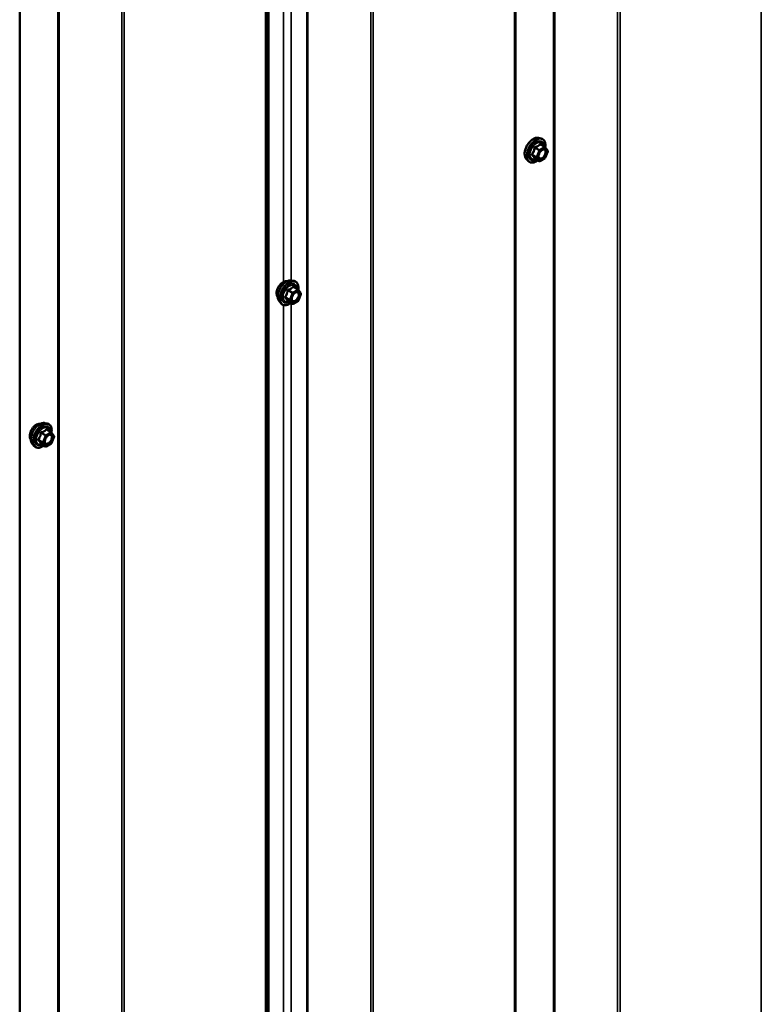
# Model space of a CAD drawing. Units: inches. Extents: x 0.6 to 33.4, y 0.6 to 21.4.
# Drawn here: x 25.1 to 26.8, y 14.6 to 16.8 of the extents above; entities that cross this region are included whole.
import ezdxf

# ---------------------------------------------------------------- set-up
doc = ezdxf.new("R2010")
doc.units = ezdxf.units.IN
doc.header["$LTSCALE"] = 2
doc.header["$MEASUREMENT"] = 0
doc.layers.add('Visible (ANSI)', color=7, linetype='Continuous', lineweight=50)
doc.layers.add('Visible Narrow (ANSI)', color=7, linetype='Continuous', lineweight=35)

msp = doc.modelspace()

# ---------------------------------------------------------------- linework, layer by layer
at = {"layer": 'Visible (ANSI)'}
for p, q in [((26.24044, 18.889675), (26.24044, 13.990696)), ((25.678238, 18.571187), (25.678238, 13.672208)), ((25.121392, 18.249692), (25.121392, 13.350712)), ((26.292293, 16.582532), (26.298197, 16.581329)), ((26.307042, 16.562099), (26.297228, 16.567764)), ((26.307614, 16.561575), (26.313248, 16.55356)), ((26.313454, 16.551874), (26.30782, 16.537353)), ((26.26478, 16.534877), (26.268774, 16.530366)), ((26.293974, 16.52994), (26.284161, 16.535606)), ((26.307042, 16.536446), (26.295774, 16.52994)), ((25.735093, 16.260832), (25.740997, 16.259629)), ((25.749841, 16.240399), (25.740028, 16.246065)), ((25.750414, 16.239875), (25.756048, 16.23186)), ((25.756253, 16.230174), (25.75062, 16.215654)), ((25.70758, 16.213178), (25.711574, 16.208667)), ((25.736774, 16.208241), (25.726961, 16.213906)), ((25.749841, 16.214746), (25.738574, 16.208241)), ((25.177893, 15.939132), (25.183797, 15.937929)), ((25.192641, 15.918699), (25.182828, 15.924365)), ((25.193214, 15.918176), (25.198848, 15.910161)), ((25.199053, 15.908474), (25.193419, 15.893954)), ((25.15038, 15.891478), (25.154373, 15.886967)), ((25.179574, 15.886541), (25.16976, 15.892207)), ((25.192641, 15.893046), (25.181374, 15.886541))]:
    msp.add_line(p, q, dxfattribs=at)
for centre, start, end in [((26.306142, 16.56054), 35.103909, 60), ((26.311775, 16.552525), 338.793977, 35.103909), ((26.294874, 16.531499), 240, 300), ((26.306142, 16.538005), 300, 338.793977), ((25.748941, 16.23884), 35.103909, 60), ((25.748941, 16.216305), 300, 338.793977), ((25.754575, 16.230825), 338.793977, 35.103909), ((25.737674, 16.2098), 240, 300), ((25.191741, 15.917141), 35.103909, 60), ((25.197375, 15.909126), 338.793977, 35.103909), ((25.180474, 15.8881), 240, 300), ((25.191741, 15.894605), 300, 338.793977)]:
    msp.add_arc(centre, 0.0018, start, end, dxfattribs=at)
for points, knots in [([(26.26478, 16.534877), (26.263565, 16.536249), (26.262652, 16.537938), (26.261375, 16.541918), (26.261073, 16.544258), (26.261155, 16.549313), (26.261562, 16.55204), (26.263039, 16.557548), (26.264105, 16.560329), (26.266777, 16.565674), (26.26838, 16.568238), (26.271974, 16.572914), (26.273964, 16.575023), (26.278161, 16.578582), (26.280369, 16.580027), (26.284807, 16.582068), (26.28704, 16.582666), (26.290254, 16.58281), (26.291294, 16.582736), (26.292293, 16.582532)], [2.5468155, 2.5468155, 2.5468155, 2.5468155, 2.83880096, 2.83880096, 3.16043468, 3.16043468, 3.49251314, 3.49251314, 3.82330146, 3.82330146, 4.15263192, 4.15263192, 4.48231268, 4.48231268, 4.81387147, 4.81387147, 5.14456709, 5.14456709, 5.30716614, 5.30716614, 5.30716614, 5.30716614]), ([(26.298197, 16.581329), (26.300093, 16.580942), (26.301816, 16.580093), (26.304657, 16.577589), (26.30578, 16.575953), (26.307407, 16.572005), (26.307879, 16.56966), (26.308065, 16.565318), (26.307962, 16.563424), (26.307686, 16.561472)], [5.30716614, 5.30716614, 5.30716614, 5.30716614, 5.61349355, 5.61349355, 5.9162259, 5.9162259, 6.23504298, 6.23504298, 6.45922036, 6.45922036, 6.45922036, 6.45922036]), ([(26.293255, 16.537071), (26.292942, 16.537685), (26.292711, 16.53849), (26.292539, 16.540322), (26.292573, 16.541317), (26.292901, 16.543451), (26.293196, 16.544589), (26.294035, 16.546891), (26.294582, 16.548054), (26.295873, 16.550271), (26.296617, 16.551324), (26.298216, 16.553199), (26.299069, 16.554021), (26.300773, 16.555351), (26.301622, 16.555862), (26.303207, 16.556551), (26.303941, 16.556731), (26.304592, 16.556773), (26.304611, 16.556774), (26.30463, 16.556775)], [2.71464453, 2.71464453, 2.71464453, 2.71464453, 3.03902576, 3.03902576, 3.33388722, 3.33388722, 3.63140106, 3.63140106, 3.93313751, 3.93313751, 4.23640691, 4.23640691, 4.53799835, 4.53799835, 4.83521859, 4.83521859, 5.13031832, 5.13031832, 5.1393371, 5.1393371, 5.1393371, 5.1393371]), ([(26.290527, 16.53193), (26.289331, 16.531007), (26.288114, 16.53019), (26.284585, 16.528174), (26.282258, 16.527282), (26.277818, 16.526481), (26.275698, 16.526558), (26.271974, 16.527686), (26.270357, 16.528687), (26.268953, 16.530167), (26.268862, 16.530266), (26.268774, 16.530366)], [7.68697084, 7.68697084, 7.68697084, 7.68697084, 7.85937578, 7.85937578, 8.18500949, 8.18500949, 8.50529003, 8.50529003, 8.80879173, 8.80879173, 8.83000081, 8.83000081, 8.83000081, 8.83000081]), ([(26.283887, 16.535712), (26.283887, 16.535712), (26.283889, 16.535712), (26.283904, 16.535709), (26.283933, 16.535704), (26.284025, 16.535673), (26.284087, 16.535649), (26.284161, 16.535606)], [0.0502213327, 0.0502213327, 0.0502213327, 0.0502213327, 0.053570787, 0.053570787, 0.0633858397, 0.0633858397, 0.0724892101, 0.0724892101, 0.0724892101, 0.0724892101]), ([(25.70758, 16.213178), (25.706365, 16.214549), (25.705451, 16.216238), (25.704175, 16.220219), (25.703873, 16.222559), (25.703954, 16.227614), (25.704362, 16.23034), (25.705838, 16.235848), (25.706905, 16.238629), (25.709577, 16.243974), (25.71118, 16.246539), (25.714774, 16.251214), (25.716764, 16.253324), (25.720961, 16.256882), (25.723169, 16.258328), (25.727607, 16.260368), (25.72984, 16.260967), (25.733054, 16.26111), (25.734093, 16.261036), (25.735093, 16.260832)], [2.5468155, 2.5468155, 2.5468155, 2.5468155, 2.83880096, 2.83880096, 3.16043468, 3.16043468, 3.49251314, 3.49251314, 3.82330146, 3.82330146, 4.15263192, 4.15263192, 4.48231268, 4.48231268, 4.81387147, 4.81387147, 5.14456709, 5.14456709, 5.30716614, 5.30716614, 5.30716614, 5.30716614]), ([(25.703961, 16.222988), (25.703654, 16.223336), (25.703372, 16.223713), (25.702337, 16.225343), (25.701803, 16.226809), (25.701212, 16.23015), (25.701182, 16.232045), (25.701644, 16.236031), (25.70214, 16.238123), (25.7036, 16.242283), (25.704562, 16.244349), (25.706853, 16.248257), (25.708181, 16.250098), (25.711079, 16.253379), (25.712648, 16.254816), (25.715886, 16.257142), (25.717556, 16.258027), (25.72083, 16.259125), (25.722439, 16.259343), (25.724228, 16.25916), (25.72451, 16.259117), (25.724788, 16.259061)], [2.54788002, 2.54788002, 2.54788002, 2.54788002, 2.64931458, 2.64931458, 2.95830891, 2.95830891, 3.2840756, 3.2840756, 3.61195362, 3.61195362, 3.93851405, 3.93851405, 4.26451105, 4.26451105, 4.59115134, 4.59115134, 4.91908758, 4.91908758, 5.24424479, 5.24424479, 5.30610162, 5.30610162, 5.30610162, 5.30610162]), ([(25.740997, 16.259629), (25.742893, 16.259243), (25.744616, 16.258393), (25.747457, 16.25589), (25.74858, 16.254254), (25.750207, 16.250305), (25.750679, 16.24796), (25.750865, 16.243618), (25.750762, 16.241724), (25.750486, 16.239773)], [5.30716614, 5.30716614, 5.30716614, 5.30716614, 5.61349355, 5.61349355, 5.9162259, 5.9162259, 6.23504298, 6.23504298, 6.45922036, 6.45922036, 6.45922036, 6.45922036]), ([(25.736055, 16.215372), (25.735742, 16.215985), (25.735511, 16.21679), (25.735339, 16.218622), (25.735373, 16.219618), (25.735701, 16.221751), (25.735996, 16.222889), (25.736835, 16.225191), (25.737382, 16.226354), (25.738672, 16.228571), (25.739417, 16.229624), (25.741016, 16.231499), (25.741869, 16.232321), (25.743573, 16.233651), (25.744422, 16.234162), (25.746007, 16.234851), (25.746741, 16.235031), (25.747392, 16.235073), (25.747411, 16.235074), (25.74743, 16.235075)], [2.71464453, 2.71464453, 2.71464453, 2.71464453, 3.03902576, 3.03902576, 3.33388722, 3.33388722, 3.63140106, 3.63140106, 3.93313751, 3.93313751, 4.23640691, 4.23640691, 4.53799835, 4.53799835, 4.83521859, 4.83521859, 5.13031832, 5.13031832, 5.1393371, 5.1393371, 5.1393371, 5.1393371]), ([(25.733327, 16.210231), (25.732131, 16.209308), (25.730914, 16.208491), (25.727384, 16.206475), (25.725058, 16.205582), (25.720618, 16.204781), (25.718498, 16.204859), (25.714774, 16.205986), (25.713157, 16.206988), (25.711753, 16.208468), (25.711662, 16.208566), (25.711574, 16.208667)], [7.68697084, 7.68697084, 7.68697084, 7.68697084, 7.85937578, 7.85937578, 8.18500949, 8.18500949, 8.50529003, 8.50529003, 8.80879173, 8.80879173, 8.83000081, 8.83000081, 8.83000081, 8.83000081]), ([(25.726687, 16.214012), (25.726687, 16.214012), (25.726689, 16.214012), (25.726704, 16.21401), (25.726733, 16.214004), (25.726825, 16.213974), (25.726886, 16.213949), (25.726961, 16.213906)], [0.0502213327, 0.0502213327, 0.0502213327, 0.0502213327, 0.053570787, 0.053570787, 0.0633858397, 0.0633858397, 0.0724892101, 0.0724892101, 0.0724892101, 0.0724892101]), ([(25.14676, 15.901288), (25.146453, 15.901636), (25.146172, 15.902013), (25.145137, 15.903644), (25.144603, 15.905109), (25.144012, 15.90845), (25.143981, 15.910345), (25.144443, 15.914331), (25.14494, 15.916423), (25.1464, 15.920583), (25.147362, 15.922649), (25.149653, 15.926557), (25.150981, 15.928399), (25.153879, 15.931679), (25.155448, 15.933117), (25.158686, 15.935442), (25.160355, 15.936328), (25.16363, 15.937425), (25.165239, 15.937643), (25.167028, 15.93746), (25.16731, 15.937418), (25.167587, 15.937362)], [2.54788002, 2.54788002, 2.54788002, 2.54788002, 2.64931458, 2.64931458, 2.95830891, 2.95830891, 3.2840756, 3.2840756, 3.61195362, 3.61195362, 3.93851405, 3.93851405, 4.26451105, 4.26451105, 4.59115134, 4.59115134, 4.91908758, 4.91908758, 5.24424479, 5.24424479, 5.30610162, 5.30610162, 5.30610162, 5.30610162]), ([(25.15038, 15.891478), (25.149165, 15.89285), (25.148251, 15.894538), (25.146975, 15.898519), (25.146673, 15.900859), (25.146754, 15.905914), (25.147162, 15.90864), (25.148638, 15.914149), (25.149704, 15.916929), (25.152377, 15.922275), (25.15398, 15.924839), (25.157574, 15.929514), (25.159564, 15.931624), (25.163761, 15.935182), (25.165969, 15.936628), (25.170406, 15.938668), (25.17264, 15.939267), (25.175854, 15.939411), (25.176893, 15.939336), (25.177893, 15.939132)], [2.5468155, 2.5468155, 2.5468155, 2.5468155, 2.83880096, 2.83880096, 3.16043468, 3.16043468, 3.49251314, 3.49251314, 3.82330146, 3.82330146, 4.15263192, 4.15263192, 4.48231268, 4.48231268, 4.81387147, 4.81387147, 5.14456709, 5.14456709, 5.30716614, 5.30716614, 5.30716614, 5.30716614]), ([(25.183797, 15.937929), (25.185692, 15.937543), (25.187416, 15.936693), (25.190257, 15.93419), (25.19138, 15.932554), (25.193007, 15.928605), (25.193479, 15.926261), (25.193665, 15.921919), (25.193562, 15.920025), (25.193286, 15.918073)], [5.30716614, 5.30716614, 5.30716614, 5.30716614, 5.61349355, 5.61349355, 5.9162259, 5.9162259, 6.23504298, 6.23504298, 6.45922036, 6.45922036, 6.45922036, 6.45922036]), ([(25.178854, 15.893672), (25.178542, 15.894285), (25.178311, 15.895091), (25.178139, 15.896922), (25.178173, 15.897918), (25.178501, 15.900051), (25.178796, 15.90119), (25.179635, 15.903491), (25.180182, 15.904654), (25.181472, 15.906872), (25.182217, 15.907925), (25.183816, 15.909799), (25.184669, 15.910622), (25.186372, 15.911952), (25.187222, 15.912463), (25.188807, 15.913152), (25.189541, 15.913332), (25.190192, 15.913374), (25.190211, 15.913375), (25.19023, 15.913376)], [2.71464453, 2.71464453, 2.71464453, 2.71464453, 3.03902576, 3.03902576, 3.33388722, 3.33388722, 3.63140106, 3.63140106, 3.93313751, 3.93313751, 4.23640691, 4.23640691, 4.53799835, 4.53799835, 4.83521859, 4.83521859, 5.13031832, 5.13031832, 5.1393371, 5.1393371, 5.1393371, 5.1393371]), ([(25.176127, 15.888531), (25.174931, 15.887608), (25.173714, 15.886791), (25.170184, 15.884775), (25.167858, 15.883883), (25.163418, 15.883081), (25.161298, 15.883159), (25.157574, 15.884287), (25.155957, 15.885288), (25.154552, 15.886768), (25.154462, 15.886867), (25.154373, 15.886967)], [7.68697084, 7.68697084, 7.68697084, 7.68697084, 7.85937578, 7.85937578, 8.18500949, 8.18500949, 8.50529003, 8.50529003, 8.80879173, 8.80879173, 8.83000081, 8.83000081, 8.83000081, 8.83000081]), ([(25.169487, 15.892313), (25.169487, 15.892313), (25.169489, 15.892312), (25.169504, 15.89231), (25.169533, 15.892305), (25.169625, 15.892274), (25.169686, 15.89225), (25.16976, 15.892207)], [0.0502213327, 0.0502213327, 0.0502213327, 0.0502213327, 0.053570787, 0.053570787, 0.0633858397, 0.0633858397, 0.0724892101, 0.0724892101, 0.0724892101, 0.0724892101])]:
    msp.add_open_spline(points, degree=3, knots=knots, dxfattribs=at)
at = {"layer": 'Visible Narrow (ANSI)'}
for p, q in [((26.795412, 14.309578), (26.795412, 19.208558)), ((26.326473, 14.138285), (26.326473, 19.037265)), ((26.329291, 14.138798), (26.329291, 19.037778)), ((26.470801, 14.124392), (26.470801, 19.023372)), ((26.476438, 14.125418), (26.476438, 19.024398)), ((26.238566, 13.988083), (26.238566, 18.887062)), ((25.769429, 13.816991), (25.769429, 18.71597)), ((25.771952, 13.817353), (25.771952, 18.716333)), ((25.913955, 13.802897), (25.913955, 18.701876)), ((25.919591, 13.803923), (25.919591, 18.702902)), ((25.682945, 13.766812), (25.682945, 18.665791)), ((25.684122, 13.76749), (25.684122, 18.66647)), ((25.676364, 13.669595), (25.676364, 18.568574)), ((25.207424, 13.498302), (25.207424, 18.397281)), ((25.210243, 13.498815), (25.210243, 18.397794)), ((25.351753, 13.484409), (25.351753, 18.383388)), ((25.357389, 13.485435), (25.357389, 18.384414)), ((25.716637, 16.257462), (25.716637, 18.165014)), ((25.734314, 16.260964), (25.734314, 18.169252)), ((26.284135, 16.559697), (26.293772, 16.554133)), ((26.294874, 16.555504), (26.285237, 16.561068)), ((26.293772, 16.554133), (26.288138, 16.539613)), ((26.290513, 16.538779), (26.296147, 16.5533)), ((26.306142, 16.56201), (26.294874, 16.555504)), ((26.296147, 16.5533), (26.307414, 16.559805)), ((26.296505, 16.567573), (26.306142, 16.56201)), ((26.307414, 16.559805), (26.313048, 16.55179)), ((26.313048, 16.55179), (26.307414, 16.53727)), ((26.288138, 16.539613), (26.278501, 16.545176)), ((26.278501, 16.543707), (26.288138, 16.538143)), ((26.293772, 16.530128), (26.284135, 16.535692)), ((26.288138, 16.538143), (26.293772, 16.530128)), ((26.296147, 16.530764), (26.290513, 16.538779)), ((26.307414, 16.53727), (26.296147, 16.530764)), ((25.726935, 16.237997), (25.736572, 16.232433)), ((25.737674, 16.233805), (25.728037, 16.239368)), ((25.748941, 16.24031), (25.737674, 16.233805)), ((25.738947, 16.2316), (25.750214, 16.238105)), ((25.739304, 16.245874), (25.748941, 16.24031)), ((25.750214, 16.238105), (25.755848, 16.23009)), ((25.730938, 16.217913), (25.721301, 16.223477)), ((25.721301, 16.222007), (25.730938, 16.216443)), ((25.736572, 16.232433), (25.730938, 16.217913)), ((25.730938, 16.216443), (25.736572, 16.208428)), ((25.733313, 16.21708), (25.738947, 16.2316)), ((25.738947, 16.209065), (25.733313, 16.21708)), ((25.755848, 16.23009), (25.750214, 16.21557)), ((25.716637, 14.29787), (25.716637, 16.205422)), ((25.736572, 16.208428), (25.726935, 16.213992)), ((25.734314, 14.301372), (25.734314, 16.209661)), ((25.750214, 16.21557), (25.738947, 16.209065)), ((25.169734, 15.916298), (25.179371, 15.910734)), ((25.180474, 15.912105), (25.170837, 15.917669)), ((25.179371, 15.910734), (25.173738, 15.896213)), ((25.176113, 15.89538), (25.181746, 15.9099)), ((25.191741, 15.91861), (25.180474, 15.912105)), ((25.181746, 15.9099), (25.193014, 15.916406)), ((25.182104, 15.924174), (25.191741, 15.91861)), ((25.193014, 15.916406), (25.198648, 15.908391)), ((25.198648, 15.908391), (25.193014, 15.89387)), ((25.173738, 15.896213), (25.164101, 15.901777)), ((25.164101, 15.900307), (25.173738, 15.894744)), ((25.179371, 15.886729), (25.169734, 15.892293)), ((25.173738, 15.894744), (25.179371, 15.886729)), ((25.181746, 15.887365), (25.176113, 15.89538)), ((25.193014, 15.89387), (25.181746, 15.887365))]:
    msp.add_line(p, q, dxfattribs=at)
for centre, major_axis, ratio, start_param, end_param in [((26.281191, 16.557172), (-0.01401, -0.024267), 0.57735027, 3.33221366, 6.0925643), ((26.286324, 16.554209), (-0.014983, -0.025951), 0.57735027, 3.33221366, 6.0925643), ((26.287214, 16.553695), (-0.0145, -0.025115), 0.57735027, 2.20165662, 7.2194205), ((26.287214, 16.553695), (0.01216, 0.021062), 0.57735027, 5.49750622, 10.21045705), ((26.288041, 16.553217), (-0.010553, -0.018278), 0.57735027, 2.52275577, 6.90202219), ((26.283032, 16.559795), (-0.001791, 0.000181), 0.00909402, 4.05029679, 4.99691344), ((26.285237, 16.562538), (0.000483, -0.001734), 0.35464113, 4.67102701, 5.61764366), ((26.294874, 16.554034), (-0.0009, -0.001559), 0.57735027, 3.92699082, 4.97418837), ((26.294874, 16.554034), (0.001678, -0.000651), 0.21132487, 4.08047467, 5.65127099), ((26.294874, 16.554034), (-0.0009, 0.001559), 0.57735027, 3.92699082, 5.49778714), ((26.296505, 16.569043), (-0.001382, 0.001154), 0.73545655, 1.17501597, 2.12163262), ((26.298709, 16.568846), (-0.001318, -0.001226), 0.55414286, 5.59324542, 6.17144595), ((26.306142, 16.56054), (0.0009, 0.001559), 0.57735027, 0, 0.78539816), ((26.306142, 16.56054), (0.0009, -0.001559), 0.57735027, 0.78539816, 2.35619449), ((26.306142, 16.56054), (0.001473, 0.001035), 0.78867513, 5.06326839, 6.28318531), ((26.311775, 16.552525), (0.001473, 0.001035), 0.78867513, 5.06326839, 6.28318531), ((26.311775, 16.552525), (0.001678, -0.000651), 0.21132487, 5.65127099, 6.28318531), ((26.277399, 16.545275), (0.001418, -0.001108), 0.38990943, 1.02837504, 1.97499168), ((26.277399, 16.542336), (0.001318, 0.001226), 0.55414286, 0.25667676, 1.20329341), ((26.283032, 16.534321), (0.001726, 0.00051), 0.93495827, 0.63812177, 1.58473842), ((26.28924, 16.539514), (-0.0009, -0.001559), 0.57735027, 4.97418837, 6.02138592), ((26.28924, 16.539514), (-0.001678, 0.000651), 0.21132487, 0.93888201, 2.50967834), ((26.28924, 16.539514), (-0.001473, -0.001035), 0.78867513, 0.35087941, 1.92167574), ((26.294874, 16.531499), (-0.001473, -0.001035), 0.78867513, 0.35087941, 1.92167574), ((26.294874, 16.531499), (-0.0009, -0.001559), 0.57735027, 6.02138592, 6.28318531), ((26.294874, 16.531499), (0.0009, -0.001559), 0.57735027, 0, 0.78539816), ((26.301645, 16.536768), (0.000901, -0.001558), 0.57688137, 3.92658523, 5.03682757), ((26.306142, 16.538005), (0.0009, -0.001559), 0.57735027, 0, 0.78539816), ((26.306142, 16.538005), (0.001678, -0.000651), 0.21132487, 5.65127099, 6.28318531), ((25.723991, 16.235472), (-0.01401, -0.024267), 0.57735027, 3.33221366, 6.0925643), ((25.729124, 16.232509), (-0.014983, -0.025951), 0.57735027, 3.33221366, 6.0925643), ((25.716579, 16.239752), (-0.010625, -0.018403), 0.57735027, 3.35353737, 6.07124059), ((25.730014, 16.231995), (-0.0145, -0.025115), 0.57735027, 2.20165662, 7.2194205), ((25.730014, 16.231995), (0.01216, 0.021062), 0.57735027, 5.49750622, 10.21045705), ((25.730841, 16.231517), (-0.010553, -0.018278), 0.57735027, 2.52275577, 6.90202219), ((25.725832, 16.238096), (-0.001791, 0.000181), 0.00909402, 4.05029679, 4.99691344), ((25.728037, 16.240838), (0.000483, -0.001734), 0.35464113, 4.67102701, 5.61764366), ((25.739304, 16.247343), (-0.001382, 0.001154), 0.73545655, 1.17501597, 2.12163262), ((25.741509, 16.247147), (-0.001318, -0.001226), 0.55414286, 5.59324542, 6.17144595), ((25.748941, 16.23884), (0.0009, 0.001559), 0.57735027, 0, 0.78539816), ((25.748941, 16.23884), (0.0009, -0.001559), 0.57735027, 0.78539816, 2.35619449), ((25.748941, 16.23884), (0.001473, 0.001035), 0.78867513, 5.06326839, 6.28318531), ((25.720198, 16.223575), (0.001418, -0.001108), 0.38990943, 1.02837504, 1.97499168), ((25.720198, 16.220636), (0.001318, 0.001226), 0.55414286, 0.25667676, 1.20329341), ((25.73204, 16.217814), (-0.0009, -0.001559), 0.57735027, 4.97418837, 6.02138592), ((25.73204, 16.217814), (-0.001678, 0.000651), 0.21132487, 0.93888201, 2.50967834), ((25.73204, 16.217814), (-0.001473, -0.001035), 0.78867513, 0.35087941, 1.92167574), ((25.737674, 16.232335), (-0.0009, -0.001559), 0.57735027, 3.92699082, 4.97418837), ((25.737674, 16.232335), (0.001678, -0.000651), 0.21132487, 4.08047467, 5.65127099), ((25.737674, 16.232335), (-0.0009, 0.001559), 0.57735027, 3.92699082, 5.49778714), ((25.744445, 16.215068), (0.000901, -0.001558), 0.57688137, 3.92658523, 5.03682757), ((25.748941, 16.216305), (0.001678, -0.000651), 0.21132487, 5.65127099, 6.28318531), ((25.754575, 16.230825), (0.001473, 0.001035), 0.78867513, 5.06326839, 6.28318531), ((25.754575, 16.230825), (0.001678, -0.000651), 0.21132487, 5.65127099, 6.28318531), ((25.725832, 16.212621), (0.001726, 0.00051), 0.93495827, 0.63812177, 1.58473842), ((25.737674, 16.2098), (-0.001473, -0.001035), 0.78867513, 0.35087941, 1.92167574), ((25.737674, 16.2098), (-0.0009, -0.001559), 0.57735027, 6.02138592, 6.28318531), ((25.737674, 16.2098), (0.0009, -0.001559), 0.57735027, 0, 0.78539816), ((25.748941, 16.216305), (0.0009, -0.001559), 0.57735027, 0, 0.78539816), ((25.159379, 15.918052), (-0.010625, -0.018403), 0.57735027, 3.35353737, 6.07124059), ((25.166791, 15.913773), (-0.01401, -0.024267), 0.57735027, 3.33221366, 6.0925643), ((25.171924, 15.910809), (-0.014983, -0.025951), 0.57735027, 3.33221366, 6.0925643), ((25.172814, 15.910295), (-0.0145, -0.025115), 0.57735027, 2.20165662, 7.2194205), ((25.172814, 15.910295), (0.01216, 0.021062), 0.57735027, 5.49750622, 10.21045705), ((25.173641, 15.909818), (-0.010553, -0.018278), 0.57735027, 2.52275577, 6.90202219), ((25.168632, 15.916396), (-0.001791, 0.000181), 0.00909402, 4.05029679, 4.99691344), ((25.170837, 15.919138), (0.000483, -0.001734), 0.35464113, 4.67102701, 5.61764366), ((25.180474, 15.910635), (-0.0009, -0.001559), 0.57735027, 3.92699082, 4.97418837), ((25.180474, 15.910635), (0.001678, -0.000651), 0.21132487, 4.08047467, 5.65127099), ((25.180474, 15.910635), (-0.0009, 0.001559), 0.57735027, 3.92699082, 5.49778714), ((25.182104, 15.925644), (-0.001382, 0.001154), 0.73545655, 1.17501597, 2.12163262), ((25.184309, 15.925447), (-0.001318, -0.001226), 0.55414286, 5.59324542, 6.17144595), ((25.191741, 15.917141), (0.0009, 0.001559), 0.57735027, 0, 0.78539816), ((25.191741, 15.917141), (0.0009, -0.001559), 0.57735027, 0.78539816, 2.35619449), ((25.191741, 15.917141), (0.001473, 0.001035), 0.78867513, 5.06326839, 6.28318531), ((25.197375, 15.909126), (0.001473, 0.001035), 0.78867513, 5.06326839, 6.28318531), ((25.197375, 15.909126), (0.001678, -0.000651), 0.21132487, 5.65127099, 6.28318531), ((25.162998, 15.901876), (0.001418, -0.001108), 0.38990943, 1.02837504, 1.97499168), ((25.162998, 15.898936), (0.001318, 0.001226), 0.55414286, 0.25667676, 1.20329341), ((25.168632, 15.890921), (0.001726, 0.00051), 0.93495827, 0.63812177, 1.58473842), ((25.17484, 15.896115), (-0.0009, -0.001559), 0.57735027, 4.97418837, 6.02138592), ((25.17484, 15.896115), (-0.001678, 0.000651), 0.21132487, 0.93888201, 2.50967834), ((25.17484, 15.896115), (-0.001473, -0.001035), 0.78867513, 0.35087941, 1.92167574), ((25.180474, 15.8881), (-0.001473, -0.001035), 0.78867513, 0.35087941, 1.92167574), ((25.180474, 15.8881), (-0.0009, -0.001559), 0.57735027, 6.02138592, 6.28318531), ((25.180474, 15.8881), (0.0009, -0.001559), 0.57735027, 0, 0.78539816), ((25.187245, 15.893368), (0.000901, -0.001558), 0.57688137, 3.92658523, 5.03682757), ((25.191741, 15.894605), (0.0009, -0.001559), 0.57735027, 0, 0.78539816), ((25.191741, 15.894605), (0.001678, -0.000651), 0.21132487, 5.65127099, 6.28318531)]:
    msp.add_ellipse(centre, major_axis=major_axis, ratio=ratio, start_param=start_param, end_param=end_param, dxfattribs=at)
for centre in [(26.301781, 16.545285), (25.74458, 16.223585), (25.18738, 15.901885)]:
    msp.add_ellipse(centre, major_axis=(-0.00688, -0.011917), ratio=0.57735027, dxfattribs=at)
for points, knots in [([(26.282531, 16.559862), (26.282476, 16.559119), (26.2824, 16.558378), (26.282041, 16.555837), (26.281617, 16.554081), (26.28098, 16.55244), (26.280343, 16.550798), (26.279495, 16.549273), (26.278101, 16.5473), (26.277677, 16.546751), (26.277238, 16.546219)], [-0.793890755, -0.793890755, -0.793890755, -0.793890755, -0.734527682, -0.734527682, -0.587483512, -0.587483512, -0.587483512, -0.440439343, -0.440439343, -0.38107627, -0.38107627, -0.38107627, -0.38107627]), ([(26.278501, 16.545176), (26.278943, 16.545742), (26.279371, 16.546329), (26.280787, 16.548441), (26.281666, 16.550083), (26.282349, 16.551841), (26.283031, 16.5536), (26.283514, 16.55547), (26.283956, 16.558145), (26.284056, 16.558921), (26.284135, 16.559697)], [0.38107627, 0.38107627, 0.38107627, 0.38107627, 0.440439343, 0.440439343, 0.587483512, 0.587483512, 0.587483512, 0.734527682, 0.734527682, 0.793890755, 0.793890755, 0.793890755, 0.793890755]), ([(26.284603, 16.562438), (26.284348, 16.562376), (26.284102, 16.562277), (26.283535, 16.561943), (26.283237, 16.561661), (26.28284, 16.561059), (26.282712, 16.560767), (26.282579, 16.560262), (26.282546, 16.560062), (26.282531, 16.559862)], [-0.0972319665, -0.0972319665, -0.0972319665, -0.0972319665, -0.074882683, -0.074882683, -0.0416014905, -0.0416014905, -0.0160005733, -0.0160005733, 0, 0, 0, 0]), ([(26.284135, 16.559697), (26.284121, 16.559815), (26.284119, 16.559933), (26.284149, 16.560223), (26.284201, 16.560387), (26.2844, 16.560714), (26.284568, 16.560858), (26.284914, 16.561012), (26.285071, 16.561051), (26.285237, 16.561068)], [0, 0, 0, 0, 0.0160005733, 0.0160005733, 0.0416014905, 0.0416014905, 0.074882683, 0.074882683, 0.0972319665, 0.0972319665, 0.0972319665, 0.0972319665]), ([(26.295189, 16.56855), (26.294876, 16.568145), (26.29454, 16.56775), (26.293278, 16.566419), (26.2922, 16.565549), (26.290927, 16.564814), (26.289653, 16.564078), (26.288178, 16.563475), (26.285943, 16.562786), (26.285281, 16.562606), (26.284603, 16.562438)], [-0.79343171, -0.79343171, -0.79343171, -0.79343171, -0.734079509, -0.734079509, -0.58703534, -0.58703534, -0.58703534, -0.439991171, -0.439991171, -0.380638971, -0.380638971, -0.380638971, -0.380638971]), ([(26.285237, 16.561068), (26.285941, 16.561264), (26.286632, 16.561474), (26.288972, 16.562264), (26.290537, 16.562938), (26.291902, 16.563726), (26.293266, 16.564513), (26.294434, 16.565417), (26.295801, 16.566768), (26.296165, 16.567167), (26.296505, 16.567573)], [0.380638971, 0.380638971, 0.380638971, 0.380638971, 0.439991171, 0.439991171, 0.58703534, 0.58703534, 0.58703534, 0.734079509, 0.734079509, 0.79343171, 0.79343171, 0.79343171, 0.79343171]), ([(26.29726, 16.568365), (26.297103, 16.568542), (26.296936, 16.568691), (26.296512, 16.568967), (26.296249, 16.569048), (26.29581, 16.569018), (26.29563, 16.568948), (26.295367, 16.568754), (26.295273, 16.568659), (26.295189, 16.56855)], [-0.0972319665, -0.0972319665, -0.0972319665, -0.0972319665, -0.074882683, -0.074882683, -0.0416014905, -0.0416014905, -0.0160005733, -0.0160005733, 0, 0, 0, 0]), ([(26.296505, 16.567573), (26.296526, 16.567642), (26.296555, 16.567702), (26.296651, 16.567825), (26.296729, 16.56787), (26.296939, 16.567892), (26.297078, 16.567851), (26.297228, 16.567764)], [0, 0, 0, 0, 0.0160005733, 0.0160005733, 0.0416014905, 0.0416014905, 0.0724892101, 0.0724892101, 0.0724892101, 0.0724892101]), ([(26.297777, 16.552672), (26.29815, 16.553047), (26.298533, 16.553393), (26.299401, 16.554092), (26.299886, 16.554426), (26.300366, 16.554703), (26.301111, 16.555133), (26.301858, 16.555435), (26.303714, 16.555842), (26.304775, 16.555717), (26.306427, 16.554771), (26.307049, 16.553981), (26.307865, 16.551697), (26.307938, 16.550065), (26.307319, 16.546687), (26.306693, 16.544976), (26.305013, 16.541923), (26.303994, 16.540561), (26.302087, 16.538667), (26.301224, 16.537995), (26.300372, 16.537502)], [-0.094397464, -0.094397464, -0.094397464, -0.094397464, -0.051778256, -0.051778256, 0, 0, 0, 0.080280285, 0.080280285, 0.208728741, 0.208728741, 0.330609693, 0.330609693, 0.479983257, 0.479983257, 0.61751594, 0.61751594, 0.744142609, 0.744142609, 0.835643919, 0.835643919, 0.835643919, 0.835643919]), ([(26.30108, 16.535778), (26.302062, 16.536346), (26.303057, 16.537121), (26.305257, 16.539305), (26.306431, 16.540876), (26.308368, 16.544395), (26.30909, 16.546368), (26.309804, 16.550263), (26.309719, 16.552145), (26.308778, 16.554778), (26.308062, 16.55569), (26.306413, 16.556634), (26.305559, 16.55682), (26.304632, 16.556774)], [-0.835643919, -0.835643919, -0.835643919, -0.835643919, -0.744142609, -0.744142609, -0.61751594, -0.61751594, -0.479983257, -0.479983257, -0.330609693, -0.330609693, -0.208728741, -0.208728741, -0.114012879, -0.114012879, -0.114012879, -0.114012879]), ([(26.277238, 16.546219), (26.277073, 16.546019), (26.276937, 16.545804), (26.276695, 16.545251), (26.276638, 16.544903), (26.276708, 16.544314), (26.276794, 16.544071), (26.277016, 16.543708), (26.27712, 16.543577), (26.277238, 16.543458)], [-0.0972319665, -0.0972319665, -0.0972319665, -0.0972319665, -0.074882683, -0.074882683, -0.0416014905, -0.0416014905, -0.0160005733, -0.0160005733, 0, 0, 0, 0]), ([(26.277238, 16.543458), (26.277677, 16.543014), (26.278101, 16.542575), (26.279495, 16.541086), (26.280343, 16.540083), (26.28098, 16.539177), (26.281617, 16.538271), (26.282041, 16.537462), (26.2824, 16.53646), (26.282476, 16.536187), (26.282531, 16.535927)], [-0.793890755, -0.793890755, -0.793890755, -0.793890755, -0.734527682, -0.734527682, -0.587483512, -0.587483512, -0.587483512, -0.440439343, -0.440439343, -0.38107627, -0.38107627, -0.38107627, -0.38107627]), ([(26.278501, 16.543707), (26.278417, 16.543785), (26.278343, 16.543867), (26.278186, 16.544087), (26.278125, 16.544227), (26.278075, 16.544548), (26.278116, 16.544726), (26.278287, 16.544992), (26.278384, 16.54509), (26.278501, 16.545176)], [0, 0, 0, 0, 0.0160005733, 0.0160005733, 0.0416014905, 0.0416014905, 0.074882683, 0.074882683, 0.0972319665, 0.0972319665, 0.0972319665, 0.0972319665]), ([(26.284135, 16.535692), (26.284056, 16.535957), (26.283956, 16.536239), (26.283514, 16.537279), (26.283031, 16.538134), (26.282349, 16.539104), (26.281666, 16.540075), (26.280787, 16.541158), (26.279371, 16.542761), (26.278943, 16.543232), (26.278501, 16.543707)], [0.38107627, 0.38107627, 0.38107627, 0.38107627, 0.440439343, 0.440439343, 0.587483512, 0.587483512, 0.587483512, 0.734527682, 0.734527682, 0.793890755, 0.793890755, 0.793890755, 0.793890755]), ([(26.282531, 16.535927), (26.282552, 16.53583), (26.282607, 16.535745), (26.282833, 16.535584), (26.283049, 16.53553), (26.283546, 16.535527), (26.283796, 16.535556), (26.28409, 16.535615), (26.28411, 16.535619), (26.28413, 16.535623)], [-0.0972319665, -0.0972319665, -0.0972319665, -0.0972319665, -0.074882683, -0.074882683, -0.0416014905, -0.0416014905, -0.0160005733, -0.0160005733, -0.0141378468, -0.0141378468, -0.0141378468, -0.0141378468]), ([(26.284161, 16.535606), (26.284157, 16.535608), (26.284153, 16.535611), (26.28412, 16.535635), (26.284115, 16.535662), (26.284135, 16.535692)], [0.0724892101, 0.0724892101, 0.0724892101, 0.0724892101, 0.074882683, 0.074882683, 0.0972319665, 0.0972319665, 0.0972319665, 0.0972319665]), ([(26.300372, 16.537502), (26.299323, 16.536896), (26.298263, 16.536546), (26.296135, 16.536424), (26.295094, 16.536798), (26.29364, 16.538277), (26.293181, 16.539302), (26.292835, 16.541718), (26.292915, 16.543065), (26.29328, 16.544669), (26.293329, 16.544864), (26.293382, 16.545061)], [-0.835643919, -0.835643919, -0.835643919, -0.835643919, -0.722878502, -0.722878502, -0.584353665, -0.584353665, -0.458066758, -0.458066758, -0.339670284, -0.339670284, -0.323308048, -0.323308048, -0.323308048, -0.323308048]), ([(26.293256, 16.53707), (26.293493, 16.536606), (26.293781, 16.5362), (26.294994, 16.534966), (26.296194, 16.534535), (26.298648, 16.534676), (26.299871, 16.535079), (26.30108, 16.535778)], [0.531282409, 0.531282409, 0.531282409, 0.531282409, 0.584353665, 0.584353665, 0.722878502, 0.722878502, 0.835643919, 0.835643919, 0.835643919, 0.835643919]), ([(25.725331, 16.238162), (25.725276, 16.237419), (25.725199, 16.236679), (25.724841, 16.234137), (25.724417, 16.232381), (25.72378, 16.23074), (25.723143, 16.229098), (25.722295, 16.227574), (25.720901, 16.2256), (25.720477, 16.225051), (25.720038, 16.22452)], [-0.793890755, -0.793890755, -0.793890755, -0.793890755, -0.734527682, -0.734527682, -0.587483512, -0.587483512, -0.587483512, -0.440439343, -0.440439343, -0.38107627, -0.38107627, -0.38107627, -0.38107627]), ([(25.721301, 16.223477), (25.721743, 16.224042), (25.722171, 16.224629), (25.723587, 16.226742), (25.724466, 16.228383), (25.725149, 16.230142), (25.725831, 16.2319), (25.726314, 16.23377), (25.726756, 16.236445), (25.726856, 16.237222), (25.726935, 16.237997)], [0.38107627, 0.38107627, 0.38107627, 0.38107627, 0.440439343, 0.440439343, 0.587483512, 0.587483512, 0.587483512, 0.734527682, 0.734527682, 0.793890755, 0.793890755, 0.793890755, 0.793890755]), ([(25.727402, 16.240739), (25.727148, 16.240676), (25.726902, 16.240577), (25.726335, 16.240243), (25.726037, 16.239962), (25.72564, 16.239359), (25.725512, 16.239067), (25.725379, 16.238563), (25.725346, 16.238362), (25.725331, 16.238162)], [-0.0972319665, -0.0972319665, -0.0972319665, -0.0972319665, -0.074882683, -0.074882683, -0.0416014905, -0.0416014905, -0.0160005733, -0.0160005733, 0, 0, 0, 0]), ([(25.726935, 16.237997), (25.726921, 16.238116), (25.726919, 16.238233), (25.726949, 16.238524), (25.727001, 16.238688), (25.727199, 16.239015), (25.727368, 16.239159), (25.727714, 16.239312), (25.727871, 16.239351), (25.728037, 16.239368)], [0, 0, 0, 0, 0.0160005733, 0.0160005733, 0.0416014905, 0.0416014905, 0.074882683, 0.074882683, 0.0972319665, 0.0972319665, 0.0972319665, 0.0972319665]), ([(25.737989, 16.246851), (25.737675, 16.246446), (25.73734, 16.24605), (25.736078, 16.24472), (25.735, 16.243849), (25.733727, 16.243114), (25.732453, 16.242378), (25.730977, 16.241775), (25.728743, 16.241087), (25.72808, 16.240906), (25.727402, 16.240739)], [-0.79343171, -0.79343171, -0.79343171, -0.79343171, -0.734079509, -0.734079509, -0.58703534, -0.58703534, -0.58703534, -0.439991171, -0.439991171, -0.380638971, -0.380638971, -0.380638971, -0.380638971]), ([(25.728037, 16.239368), (25.728741, 16.239564), (25.729432, 16.239775), (25.731772, 16.240564), (25.733337, 16.241238), (25.734702, 16.242026), (25.736066, 16.242814), (25.737234, 16.243717), (25.738601, 16.245069), (25.738965, 16.245467), (25.739304, 16.245874)], [0.380638971, 0.380638971, 0.380638971, 0.380638971, 0.439991171, 0.439991171, 0.58703534, 0.58703534, 0.58703534, 0.734079509, 0.734079509, 0.79343171, 0.79343171, 0.79343171, 0.79343171]), ([(25.74006, 16.246666), (25.739903, 16.246842), (25.739736, 16.246991), (25.739312, 16.247267), (25.739049, 16.247348), (25.738609, 16.247318), (25.73843, 16.247248), (25.738167, 16.247054), (25.738073, 16.24696), (25.737989, 16.246851)], [-0.0972319665, -0.0972319665, -0.0972319665, -0.0972319665, -0.074882683, -0.074882683, -0.0416014905, -0.0416014905, -0.0160005733, -0.0160005733, 0, 0, 0, 0]), ([(25.739304, 16.245874), (25.739326, 16.245943), (25.739355, 16.246002), (25.739451, 16.246126), (25.739529, 16.24617), (25.739739, 16.246192), (25.739878, 16.246151), (25.740028, 16.246065)], [0, 0, 0, 0, 0.0160005733, 0.0160005733, 0.0416014905, 0.0416014905, 0.0724892101, 0.0724892101, 0.0724892101, 0.0724892101]), ([(25.720038, 16.22452), (25.719873, 16.22432), (25.719737, 16.224105), (25.719495, 16.223551), (25.719437, 16.223203), (25.719508, 16.222614), (25.719594, 16.222371), (25.719816, 16.222008), (25.71992, 16.221877), (25.720038, 16.221758)], [-0.0972319665, -0.0972319665, -0.0972319665, -0.0972319665, -0.074882683, -0.074882683, -0.0416014905, -0.0416014905, -0.0160005733, -0.0160005733, 0, 0, 0, 0]), ([(25.720038, 16.221758), (25.720477, 16.221314), (25.720901, 16.220876), (25.722295, 16.219386), (25.723143, 16.218384), (25.72378, 16.217478), (25.724417, 16.216572), (25.724841, 16.215763), (25.725199, 16.214761), (25.725276, 16.214487), (25.725331, 16.214228)], [-0.793890755, -0.793890755, -0.793890755, -0.793890755, -0.734527682, -0.734527682, -0.587483512, -0.587483512, -0.587483512, -0.440439343, -0.440439343, -0.38107627, -0.38107627, -0.38107627, -0.38107627]), ([(25.721301, 16.222007), (25.721217, 16.222085), (25.721143, 16.222168), (25.720986, 16.222387), (25.720925, 16.222527), (25.720875, 16.222848), (25.720916, 16.223026), (25.721087, 16.223292), (25.721183, 16.22339), (25.721301, 16.223477)], [0, 0, 0, 0, 0.0160005733, 0.0160005733, 0.0416014905, 0.0416014905, 0.074882683, 0.074882683, 0.0972319665, 0.0972319665, 0.0972319665, 0.0972319665]), ([(25.726935, 16.213992), (25.726856, 16.214257), (25.726756, 16.214539), (25.726314, 16.215579), (25.725831, 16.216434), (25.725149, 16.217404), (25.724466, 16.218375), (25.723587, 16.219459), (25.722171, 16.221061), (25.721743, 16.221532), (25.721301, 16.222007)], [0.38107627, 0.38107627, 0.38107627, 0.38107627, 0.440439343, 0.440439343, 0.587483512, 0.587483512, 0.587483512, 0.734527682, 0.734527682, 0.793890755, 0.793890755, 0.793890755, 0.793890755]), ([(25.743172, 16.215803), (25.742123, 16.215196), (25.741062, 16.214847), (25.738935, 16.214725), (25.737894, 16.215098), (25.73644, 16.216577), (25.735981, 16.217603), (25.735634, 16.220019), (25.735715, 16.221366), (25.73608, 16.222969), (25.736128, 16.223165), (25.736182, 16.223361)], [-0.835643919, -0.835643919, -0.835643919, -0.835643919, -0.722878502, -0.722878502, -0.584353665, -0.584353665, -0.458066758, -0.458066758, -0.339670284, -0.339670284, -0.323308048, -0.323308048, -0.323308048, -0.323308048]), ([(25.740577, 16.230973), (25.740949, 16.231347), (25.741333, 16.231694), (25.742201, 16.232392), (25.742686, 16.232726), (25.743166, 16.233004), (25.743911, 16.233434), (25.744658, 16.233735), (25.746514, 16.234142), (25.747575, 16.234017), (25.749227, 16.233071), (25.749848, 16.232281), (25.750664, 16.229997), (25.750738, 16.228365), (25.750119, 16.224987), (25.749493, 16.223276), (25.747813, 16.220224), (25.746794, 16.218861), (25.744886, 16.216968), (25.744023, 16.216295), (25.743172, 16.215803)], [-0.094397464, -0.094397464, -0.094397464, -0.094397464, -0.051778256, -0.051778256, 0, 0, 0, 0.080280285, 0.080280285, 0.208728741, 0.208728741, 0.330609693, 0.330609693, 0.479983257, 0.479983257, 0.61751594, 0.61751594, 0.744142609, 0.744142609, 0.835643919, 0.835643919, 0.835643919, 0.835643919]), ([(25.74388, 16.214079), (25.744862, 16.214646), (25.745857, 16.215422), (25.748057, 16.217605), (25.749231, 16.219176), (25.751168, 16.222696), (25.75189, 16.224669), (25.752604, 16.228563), (25.752519, 16.230445), (25.751578, 16.233079), (25.750862, 16.23399), (25.749213, 16.234934), (25.748359, 16.23512), (25.747432, 16.235074)], [-0.835643919, -0.835643919, -0.835643919, -0.835643919, -0.744142609, -0.744142609, -0.61751594, -0.61751594, -0.479983257, -0.479983257, -0.330609693, -0.330609693, -0.208728741, -0.208728741, -0.114012879, -0.114012879, -0.114012879, -0.114012879]), ([(25.725331, 16.214228), (25.725352, 16.21413), (25.725407, 16.214046), (25.725633, 16.213884), (25.725849, 16.21383), (25.726345, 16.213827), (25.726595, 16.213856), (25.726889, 16.213915), (25.726909, 16.213919), (25.72693, 16.213924)], [-0.0972319665, -0.0972319665, -0.0972319665, -0.0972319665, -0.074882683, -0.074882683, -0.0416014905, -0.0416014905, -0.0160005733, -0.0160005733, -0.0141378468, -0.0141378468, -0.0141378468, -0.0141378468]), ([(25.726961, 16.213906), (25.726957, 16.213909), (25.726953, 16.213911), (25.726919, 16.213935), (25.726915, 16.213962), (25.726935, 16.213992)], [0.0724892101, 0.0724892101, 0.0724892101, 0.0724892101, 0.074882683, 0.074882683, 0.0972319665, 0.0972319665, 0.0972319665, 0.0972319665]), ([(25.736056, 16.215371), (25.736293, 16.214907), (25.736581, 16.2145), (25.737794, 16.213266), (25.738994, 16.212835), (25.741448, 16.212976), (25.742671, 16.213379), (25.74388, 16.214079)], [0.531282409, 0.531282409, 0.531282409, 0.531282409, 0.584353665, 0.584353665, 0.722878502, 0.722878502, 0.835643919, 0.835643919, 0.835643919, 0.835643919]), ([(25.168131, 15.916462), (25.168076, 15.915719), (25.167999, 15.914979), (25.167641, 15.912438), (25.167216, 15.910682), (25.16658, 15.90904), (25.165943, 15.907399), (25.165094, 15.905874), (25.163701, 15.903901), (25.163277, 15.903351), (25.162838, 15.90282)], [-0.793890755, -0.793890755, -0.793890755, -0.793890755, -0.734527682, -0.734527682, -0.587483512, -0.587483512, -0.587483512, -0.440439343, -0.440439343, -0.38107627, -0.38107627, -0.38107627, -0.38107627]), ([(25.164101, 15.901777), (25.164543, 15.902343), (25.164971, 15.90293), (25.166387, 15.905042), (25.167266, 15.906684), (25.167948, 15.908442), (25.168631, 15.910201), (25.169114, 15.912071), (25.169555, 15.914746), (25.169656, 15.915522), (25.169734, 15.916298)], [0.38107627, 0.38107627, 0.38107627, 0.38107627, 0.440439343, 0.440439343, 0.587483512, 0.587483512, 0.587483512, 0.734527682, 0.734527682, 0.793890755, 0.793890755, 0.793890755, 0.793890755]), ([(25.170202, 15.919039), (25.169948, 15.918976), (25.169701, 15.918878), (25.169135, 15.918543), (25.168837, 15.918262), (25.16844, 15.91766), (25.168311, 15.917368), (25.168178, 15.916863), (25.168146, 15.916663), (25.168131, 15.916462)], [-0.0972319665, -0.0972319665, -0.0972319665, -0.0972319665, -0.074882683, -0.074882683, -0.0416014905, -0.0416014905, -0.0160005733, -0.0160005733, 0, 0, 0, 0]), ([(25.169734, 15.916298), (25.16972, 15.916416), (25.169719, 15.916533), (25.169749, 15.916824), (25.169801, 15.916988), (25.169999, 15.917315), (25.170168, 15.917459), (25.170514, 15.917613), (25.17067, 15.917652), (25.170837, 15.917669)], [0, 0, 0, 0, 0.0160005733, 0.0160005733, 0.0416014905, 0.0416014905, 0.074882683, 0.074882683, 0.0972319665, 0.0972319665, 0.0972319665, 0.0972319665]), ([(25.180789, 15.925151), (25.180475, 15.924746), (25.18014, 15.92435), (25.178878, 15.92302), (25.1778, 15.92215), (25.176526, 15.921414), (25.175253, 15.920679), (25.173777, 15.920075), (25.171543, 15.919387), (25.17088, 15.919206), (25.170202, 15.919039)], [-0.79343171, -0.79343171, -0.79343171, -0.79343171, -0.734079509, -0.734079509, -0.58703534, -0.58703534, -0.58703534, -0.439991171, -0.439991171, -0.380638971, -0.380638971, -0.380638971, -0.380638971]), ([(25.170837, 15.917669), (25.171541, 15.917865), (25.172231, 15.918075), (25.174572, 15.918864), (25.176137, 15.919538), (25.177501, 15.920326), (25.178866, 15.921114), (25.180034, 15.922018), (25.181401, 15.923369), (25.181765, 15.923768), (25.182104, 15.924174)], [0.380638971, 0.380638971, 0.380638971, 0.380638971, 0.439991171, 0.439991171, 0.58703534, 0.58703534, 0.58703534, 0.734079509, 0.734079509, 0.79343171, 0.79343171, 0.79343171, 0.79343171]), ([(25.18286, 15.924966), (25.182702, 15.925143), (25.182536, 15.925291), (25.182112, 15.925568), (25.181848, 15.925649), (25.181409, 15.925618), (25.18123, 15.925549), (25.180967, 15.925354), (25.180873, 15.92526), (25.180789, 15.925151)], [-0.0972319665, -0.0972319665, -0.0972319665, -0.0972319665, -0.074882683, -0.074882683, -0.0416014905, -0.0416014905, -0.0160005733, -0.0160005733, 0, 0, 0, 0]), ([(25.182104, 15.924174), (25.182125, 15.924243), (25.182155, 15.924302), (25.18225, 15.924426), (25.182329, 15.924471), (25.182539, 15.924492), (25.182678, 15.924452), (25.182828, 15.924365)], [0, 0, 0, 0, 0.0160005733, 0.0160005733, 0.0416014905, 0.0416014905, 0.0724892101, 0.0724892101, 0.0724892101, 0.0724892101]), ([(25.183377, 15.909273), (25.183749, 15.909648), (25.184133, 15.909994), (25.185001, 15.910692), (25.185486, 15.911027), (25.185966, 15.911304), (25.186711, 15.911734), (25.187458, 15.912035), (25.189313, 15.912442), (25.190374, 15.912318), (25.192027, 15.911372), (25.192648, 15.910581), (25.193464, 15.908297), (25.193538, 15.906665), (25.192919, 15.903288), (25.192293, 15.901577), (25.190613, 15.898524), (25.189594, 15.897162), (25.187686, 15.895268), (25.186823, 15.894595), (25.185972, 15.894103)], [-0.094397464, -0.094397464, -0.094397464, -0.094397464, -0.051778256, -0.051778256, 0, 0, 0, 0.080280285, 0.080280285, 0.208728741, 0.208728741, 0.330609693, 0.330609693, 0.479983257, 0.479983257, 0.61751594, 0.61751594, 0.744142609, 0.744142609, 0.835643919, 0.835643919, 0.835643919, 0.835643919]), ([(25.18668, 15.892379), (25.187662, 15.892946), (25.188657, 15.893722), (25.190857, 15.895905), (25.192031, 15.897476), (25.193968, 15.900996), (25.19469, 15.902969), (25.195404, 15.906864), (25.195319, 15.908745), (25.194378, 15.911379), (25.193662, 15.91229), (25.192013, 15.913234), (25.191158, 15.913421), (25.190232, 15.913374)], [-0.835643919, -0.835643919, -0.835643919, -0.835643919, -0.744142609, -0.744142609, -0.61751594, -0.61751594, -0.479983257, -0.479983257, -0.330609693, -0.330609693, -0.208728741, -0.208728741, -0.114012879, -0.114012879, -0.114012879, -0.114012879]), ([(25.162838, 15.90282), (25.162673, 15.90262), (25.162537, 15.902405), (25.162295, 15.901852), (25.162237, 15.901503), (25.162308, 15.900915), (25.162394, 15.900672), (25.162615, 15.900309), (25.162719, 15.900178), (25.162838, 15.900058)], [-0.0972319665, -0.0972319665, -0.0972319665, -0.0972319665, -0.074882683, -0.074882683, -0.0416014905, -0.0416014905, -0.0160005733, -0.0160005733, 0, 0, 0, 0]), ([(25.162838, 15.900058), (25.163277, 15.899614), (25.163701, 15.899176), (25.165094, 15.897686), (25.165943, 15.896684), (25.16658, 15.895778), (25.167216, 15.894872), (25.167641, 15.894063), (25.167999, 15.893061), (25.168076, 15.892787), (25.168131, 15.892528)], [-0.793890755, -0.793890755, -0.793890755, -0.793890755, -0.734527682, -0.734527682, -0.587483512, -0.587483512, -0.587483512, -0.440439343, -0.440439343, -0.38107627, -0.38107627, -0.38107627, -0.38107627]), ([(25.164101, 15.900307), (25.164017, 15.900386), (25.163943, 15.900468), (25.163786, 15.900688), (25.163725, 15.900827), (25.163675, 15.901149), (25.163716, 15.901327), (25.163887, 15.901592), (25.163983, 15.901691), (25.164101, 15.901777)], [0, 0, 0, 0, 0.0160005733, 0.0160005733, 0.0416014905, 0.0416014905, 0.074882683, 0.074882683, 0.0972319665, 0.0972319665, 0.0972319665, 0.0972319665]), ([(25.169734, 15.892293), (25.169656, 15.892558), (25.169555, 15.892839), (25.169114, 15.893879), (25.168631, 15.894734), (25.167948, 15.895705), (25.167266, 15.896675), (25.166387, 15.897759), (25.164971, 15.899362), (25.164543, 15.899832), (25.164101, 15.900307)], [0.38107627, 0.38107627, 0.38107627, 0.38107627, 0.440439343, 0.440439343, 0.587483512, 0.587483512, 0.587483512, 0.734527682, 0.734527682, 0.793890755, 0.793890755, 0.793890755, 0.793890755]), ([(25.168131, 15.892528), (25.168152, 15.89243), (25.168207, 15.892346), (25.168433, 15.892184), (25.168649, 15.892131), (25.169145, 15.892128), (25.169395, 15.892156), (25.169689, 15.892216), (25.169709, 15.89222), (25.169729, 15.892224)], [-0.0972319665, -0.0972319665, -0.0972319665, -0.0972319665, -0.074882683, -0.074882683, -0.0416014905, -0.0416014905, -0.0160005733, -0.0160005733, -0.0141378468, -0.0141378468, -0.0141378468, -0.0141378468]), ([(25.16976, 15.892207), (25.169757, 15.892209), (25.169753, 15.892211), (25.169719, 15.892235), (25.169715, 15.892262), (25.169734, 15.892293)], [0.0724892101, 0.0724892101, 0.0724892101, 0.0724892101, 0.074882683, 0.074882683, 0.0972319665, 0.0972319665, 0.0972319665, 0.0972319665]), ([(25.185972, 15.894103), (25.184923, 15.893497), (25.183862, 15.893147), (25.181735, 15.893025), (25.180694, 15.893399), (25.179239, 15.894877), (25.178781, 15.895903), (25.178434, 15.898319), (25.178515, 15.899666), (25.17888, 15.901269), (25.178928, 15.901465), (25.178982, 15.901661)], [-0.835643919, -0.835643919, -0.835643919, -0.835643919, -0.722878502, -0.722878502, -0.584353665, -0.584353665, -0.458066758, -0.458066758, -0.339670284, -0.339670284, -0.323308048, -0.323308048, -0.323308048, -0.323308048]), ([(25.178856, 15.893671), (25.179092, 15.893207), (25.179381, 15.8928), (25.180594, 15.891567), (25.181794, 15.891136), (25.184247, 15.891276), (25.185471, 15.891679), (25.18668, 15.892379)], [0.531282409, 0.531282409, 0.531282409, 0.531282409, 0.584353665, 0.584353665, 0.722878502, 0.722878502, 0.835643919, 0.835643919, 0.835643919, 0.835643919])]:
    msp.add_open_spline(points, degree=3, knots=knots, dxfattribs=at)
for points in [[(26.298355, 16.567114), (26.298005, 16.567523), (26.297638, 16.567941), (26.29726, 16.568365)], [(25.741155, 16.245414), (25.740805, 16.245823), (25.740438, 16.246242), (25.74006, 16.246666)], [(25.183955, 15.923715), (25.183605, 15.924123), (25.183238, 15.924542), (25.18286, 15.924966)]]:
    msp.add_open_spline(points, degree=3, dxfattribs=at)

doc.saveas('drawing.dxf')
